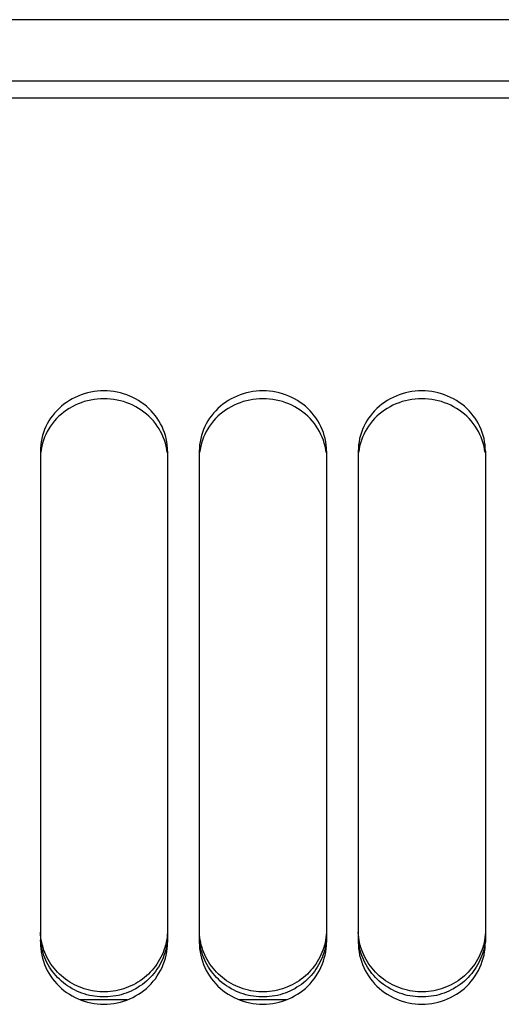
# Model space of a CAD drawing. Units: millimetres. Extents: x 0 to 594, y 0 to 420.
# Drawn here: x 311 to 316, y 272 to 281 of the extents above; entities that cross this region are included whole.
import ezdxf

# ---------------------------------------------------------------- set-up
doc = ezdxf.new("R2010")
doc.units = ezdxf.units.MM
doc.header["$LTSCALE"] = 32.67
doc.layers.add('AXES', color=7, linetype='CONTINUOUS')
doc.layers.add('SOLIDES', color=7, linetype='CONTINUOUS')

msp = doc.modelspace()

# ---------------------------------------------------------------- linework, layer by layer
at = {"layer": 'AXES', "color": 7, "linetype": 'CONTINUOUS'}
for p, q in [((312.104966, 271.680662), (311.659373, 271.680662)), ((313.604966, 271.680662), (313.159373, 271.680662))]:
    msp.add_line(p, q, dxfattribs=at)
at = {"layer": 'SOLIDES', "color": 9, "linetype": 'CONTINUOUS'}
for p, q in [((327.632169, 280.927609), (290.132169, 280.927609)), ((327.632169, 280.348319), (290.132169, 280.348319)), ((327.632169, 280.186873), (290.132169, 280.186873))]:
    msp.add_line(p, q, dxfattribs=at)
at = {"layer": 'SOLIDES', "color": 3, "linetype": 'CONTINUOUS'}
for p, q in [((311.282169, 276.856328), (311.282169, 272.225472)), ((312.482169, 276.856328), (312.482169, 272.225472)), ((312.782169, 276.856328), (312.782169, 272.225472)), ((313.982169, 276.856328), (313.982169, 272.225472)), ((314.282169, 276.856328), (314.282169, 272.225472)), ((315.482169, 276.856328), (315.482169, 272.225472)), ((311.295362, 272.220832), (311.290613, 272.245135)), ((311.301119, 272.196826), (311.295362, 272.220832)), ((312.468977, 272.220832), (312.46322, 272.196826)), ((312.473726, 272.245135), (312.468977, 272.220832)), ((312.795362, 272.220832), (312.790613, 272.245135)), ((312.801119, 272.196826), (312.795362, 272.220832)), ((313.968977, 272.220832), (313.96322, 272.196826)), ((313.973726, 272.245135), (313.968977, 272.220832)), ((314.295362, 272.220832), (314.290613, 272.245135)), ((314.301119, 272.196826), (314.295362, 272.220832)), ((315.468977, 272.220832), (315.46322, 272.196826)), ((315.473726, 272.245135), (315.468977, 272.220832))]:
    msp.add_line(p, q, dxfattribs=at)
at = {"layer": 'SOLIDES', "color": 7, "linetype": 'CONTINUOUS'}
for p, q in [((311.289542, 276.873358), (311.285464, 276.844044)), ((312.478875, 276.844044), (312.474796, 276.873358)), ((312.789542, 276.873358), (312.785464, 276.844044)), ((313.978875, 276.844044), (313.974796, 276.873358)), ((314.289542, 276.873358), (314.285464, 276.844044)), ((315.478875, 276.844044), (315.474796, 276.873358)), ((311.286889, 272.218752), (311.28427, 272.242954)), ((311.290567, 272.194546), (311.286889, 272.218752)), ((312.47745, 272.218752), (312.473771, 272.194546)), ((312.480069, 272.242954), (312.47745, 272.218752)), ((312.786889, 272.218752), (312.78427, 272.242954)), ((312.790567, 272.194546), (312.786889, 272.218752)), ((313.97745, 272.218752), (313.973771, 272.194546)), ((313.980069, 272.242954), (313.97745, 272.218752)), ((314.286889, 272.218752), (314.28427, 272.242954)), ((314.290567, 272.194546), (314.286889, 272.218752)), ((315.47745, 272.218752), (315.473771, 272.194546)), ((315.480069, 272.242954), (315.47745, 272.218752))]:
    msp.add_line(p, q, dxfattribs=at)
at = {"layer": 'SOLIDES', "color": 3, "linetype": 'CONTINUOUS'}
for points in [[(312.482169, 276.856328), (312.481327, 276.886261), (312.478856, 276.915988), (312.474756, 276.945509), (312.469004, 276.974934), (312.461624, 277.004152), (312.452689, 277.032838), (312.442199, 277.060937), (312.430155, 277.088503), (312.416632, 277.115376), (312.401602, 277.141584), (312.385092, 277.167099), (312.367266, 277.191684), (312.348123, 277.21532), (312.327662, 277.238025), (312.306039, 277.259615), (312.28324, 277.280075), (312.259278, 277.29942), (312.234354, 277.317508), (312.20845, 277.33434), (312.181585, 277.349916), (312.154009, 277.36409), (312.125751, 277.376834), (312.096784, 277.388178), (312.06727, 277.398055), (312.037148, 277.406467), (312.00648, 277.413412), (311.975614, 277.418824), (311.944598, 277.422686), (311.913384, 277.425014), (311.882169, 277.425793), (311.850955, 277.425014), (311.819741, 277.422686), (311.788725, 277.418824), (311.757858, 277.413412), (311.72719, 277.406467), (311.697069, 277.398055), (311.667555, 277.388178), (311.638587, 277.376834), (311.61033, 277.36409), (311.582754, 277.349916), (311.555889, 277.33434), (311.529985, 277.317508), (311.505061, 277.29942), (311.481099, 277.280075), (311.458299, 277.259615), (311.436677, 277.238025), (311.416216, 277.21532), (311.397073, 277.191684), (311.379246, 277.167099), (311.362737, 277.141584), (311.347707, 277.115376), (311.334184, 277.088503), (311.32214, 277.060937), (311.31165, 277.032838), (311.302715, 277.004152), (311.295335, 276.974934), (311.289582, 276.945509), (311.285483, 276.915988), (311.283012, 276.886261), (311.282169, 276.856328)], [(313.982169, 276.856328), (313.981327, 276.886261), (313.978856, 276.915988), (313.974756, 276.945509), (313.969004, 276.974934), (313.961624, 277.004152), (313.952689, 277.032838), (313.942199, 277.060937), (313.930155, 277.088503), (313.916632, 277.115376), (313.901602, 277.141584), (313.885092, 277.167099), (313.867266, 277.191684), (313.848123, 277.21532), (313.827662, 277.238025), (313.806039, 277.259615), (313.78324, 277.280075), (313.759278, 277.29942), (313.734354, 277.317508), (313.70845, 277.33434), (313.681585, 277.349916), (313.654009, 277.36409), (313.625751, 277.376834), (313.596784, 277.388178), (313.56727, 277.398055), (313.537148, 277.406467), (313.50648, 277.413412), (313.475614, 277.418824), (313.444598, 277.422686), (313.413384, 277.425014), (313.382169, 277.425793), (313.350955, 277.425014), (313.319741, 277.422686), (313.288725, 277.418824), (313.257858, 277.413412), (313.22719, 277.406467), (313.197069, 277.398055), (313.167555, 277.388178), (313.138587, 277.376834), (313.11033, 277.36409), (313.082754, 277.349916), (313.055889, 277.33434), (313.029985, 277.317508), (313.005061, 277.29942), (312.981099, 277.280075), (312.958299, 277.259615), (312.936677, 277.238025), (312.916216, 277.21532), (312.897073, 277.191684), (312.879246, 277.167099), (312.862737, 277.141584), (312.847707, 277.115376), (312.834184, 277.088503), (312.82214, 277.060937), (312.81165, 277.032838), (312.802715, 277.004152), (312.795335, 276.974934), (312.789582, 276.945509), (312.785483, 276.915988), (312.783012, 276.886261), (312.782169, 276.856328)], [(315.482169, 276.856328), (315.481327, 276.886261), (315.478856, 276.915988), (315.474756, 276.945509), (315.469004, 276.974934), (315.461624, 277.004152), (315.452689, 277.032838), (315.442199, 277.060937), (315.430155, 277.088503), (315.416632, 277.115376), (315.401602, 277.141584), (315.385092, 277.167099), (315.367266, 277.191684), (315.348123, 277.21532), (315.327662, 277.238025), (315.306039, 277.259615), (315.28324, 277.280075), (315.259278, 277.29942), (315.234354, 277.317508), (315.20845, 277.33434), (315.181585, 277.349916), (315.154009, 277.36409), (315.125751, 277.376834), (315.096784, 277.388178), (315.06727, 277.398055), (315.037148, 277.406467), (315.00648, 277.413412), (314.975614, 277.418824), (314.944598, 277.422686), (314.913384, 277.425014), (314.882169, 277.425793), (314.850955, 277.425014), (314.819741, 277.422686), (314.788725, 277.418824), (314.757858, 277.413412), (314.72719, 277.406467), (314.697069, 277.398055), (314.667555, 277.388178), (314.638587, 277.376834), (314.61033, 277.36409), (314.582754, 277.349916), (314.555889, 277.33434), (314.529985, 277.317508), (314.505061, 277.29942), (314.481099, 277.280075), (314.458299, 277.259615), (314.436677, 277.238025), (314.416216, 277.21532), (314.397073, 277.191684), (314.379246, 277.167099), (314.362737, 277.141584), (314.347707, 277.115376), (314.334184, 277.088503), (314.32214, 277.060937), (314.31165, 277.032838), (314.302715, 277.004152), (314.295335, 276.974934), (314.289582, 276.945509), (314.285483, 276.915988), (314.283012, 276.886261), (314.282169, 276.856328)], [(311.290613, 272.245135), (311.286915, 272.269512), (311.284282, 272.293887), (311.2827, 272.318335)], [(312.481638, 272.318335), (312.480057, 272.293887), (312.477424, 272.269512), (312.473726, 272.245135)], [(312.790613, 272.245135), (312.786915, 272.269512), (312.784282, 272.293887), (312.7827, 272.318335)], [(313.981638, 272.318335), (313.980057, 272.293887), (313.977424, 272.269512), (313.973726, 272.245135)], [(314.290613, 272.245135), (314.286915, 272.269512), (314.284282, 272.293887), (314.2827, 272.318335)], [(315.481638, 272.318335), (315.480057, 272.293887), (315.477424, 272.269512), (315.473726, 272.245135)], [(311.282169, 272.225472), (311.283012, 272.194715), (311.285483, 272.164159), (311.289582, 272.133804), (311.295335, 272.103537), (311.302715, 272.073472), (311.31165, 272.043945), (311.32214, 272.015013), (311.334184, 271.986619), (311.347707, 271.958931), (311.362737, 271.931919), (311.379246, 271.905613), (311.397073, 271.880259), (311.416216, 271.855877), (311.436677, 271.832448), (311.458299, 271.810164), (311.481099, 271.789041), (311.505061, 271.769064), (311.529985, 271.750382), (311.555889, 271.732993), (311.582754, 271.716898), (311.61033, 271.702251), (311.638587, 271.689077), (311.667555, 271.67735), (311.697069, 271.667138), (311.72719, 271.65844), (311.757858, 271.651258), (311.788725, 271.64566), (311.819741, 271.641667), (311.850955, 271.639259), (311.882169, 271.638453), (311.913384, 271.639259), (311.944598, 271.641667), (311.975614, 271.64566), (312.00648, 271.651258), (312.037148, 271.65844), (312.06727, 271.667138), (312.096784, 271.67735), (312.125751, 271.689077), (312.154009, 271.702251), (312.181585, 271.716898), (312.20845, 271.732993), (312.234354, 271.750382), (312.259278, 271.769064), (312.28324, 271.789041), (312.306039, 271.810164), (312.327662, 271.832448), (312.348123, 271.855877), (312.367266, 271.880259), (312.385092, 271.905613), (312.401602, 271.931919), (312.416632, 271.958931), (312.430155, 271.986619), (312.442199, 272.015013), (312.452689, 272.043945), (312.461624, 272.073472), (312.469004, 272.103537), (312.474756, 272.133804), (312.478856, 272.164159), (312.481327, 272.194715), (312.482169, 272.225472)], [(312.46322, 272.196826), (312.45646, 272.173162), (312.448693, 272.149796), (312.439947, 272.126816), (312.430223, 272.104229), (312.419521, 272.082028), (312.407874, 272.06028), (312.395254, 272.038949), (312.38169, 272.018071), (312.367297, 271.997824), (312.35209, 271.97824), (312.336055, 271.959287), (312.319265, 271.941052), (312.301726, 271.923548), (312.283431, 271.906762), (312.264436, 271.890744), (312.244707, 271.875472), (312.224277, 271.860967), (312.203306, 271.84734), (312.181807, 271.834606), (312.159766, 271.82275), (312.1373, 271.811836), (312.114425, 271.801876), (312.091125, 271.792858), (312.067469, 271.784807), (312.043423, 271.777719), (312.01902, 271.771598), (311.994429, 271.766484), (311.969656, 271.762385), (311.944695, 271.759294), (311.919698, 271.757231), (311.894691, 271.756203), (311.869648, 271.756203), (311.844641, 271.757231), (311.819644, 271.759294), (311.794683, 271.762385), (311.76991, 271.766484), (311.745319, 271.771598), (311.720916, 271.777719), (311.69687, 271.784807), (311.673213, 271.792858), (311.649914, 271.801876), (311.627039, 271.811836), (311.604573, 271.82275), (311.582532, 271.834606), (311.561033, 271.84734), (311.540062, 271.860967), (311.519632, 271.875472), (311.499903, 271.890744), (311.480908, 271.906762), (311.462613, 271.923548), (311.445074, 271.941052), (311.428283, 271.959287), (311.412248, 271.97824), (311.397042, 271.997824), (311.382649, 272.018071), (311.369084, 272.038949), (311.356465, 272.06028), (311.344818, 272.082028), (311.334116, 272.104229), (311.324391, 272.126816), (311.315646, 272.149796), (311.307878, 272.173162), (311.301119, 272.196826)], [(312.782169, 272.225472), (312.783012, 272.194715), (312.785483, 272.164159), (312.789582, 272.133804), (312.795335, 272.103537), (312.802715, 272.073472), (312.81165, 272.043945), (312.82214, 272.015013), (312.834184, 271.986619), (312.847707, 271.958931), (312.862737, 271.931919), (312.879246, 271.905613), (312.897073, 271.880259), (312.916216, 271.855877), (312.936677, 271.832448), (312.958299, 271.810164), (312.981099, 271.789041), (313.005061, 271.769064), (313.029985, 271.750382), (313.055889, 271.732993), (313.082754, 271.716898), (313.11033, 271.702251), (313.138587, 271.689077), (313.167555, 271.67735), (313.197069, 271.667138), (313.22719, 271.65844), (313.257858, 271.651258), (313.288725, 271.64566), (313.319741, 271.641667), (313.350955, 271.639259), (313.382169, 271.638453), (313.413384, 271.639259), (313.444598, 271.641667), (313.475614, 271.64566), (313.50648, 271.651258), (313.537148, 271.65844), (313.56727, 271.667138), (313.596784, 271.67735), (313.625751, 271.689077), (313.654009, 271.702251), (313.681585, 271.716898), (313.70845, 271.732993), (313.734354, 271.750382), (313.759278, 271.769064), (313.78324, 271.789041), (313.806039, 271.810164), (313.827662, 271.832448), (313.848123, 271.855877), (313.867266, 271.880259), (313.885092, 271.905613), (313.901602, 271.931919), (313.916632, 271.958931), (313.930155, 271.986619), (313.942199, 272.015013), (313.952689, 272.043945), (313.961624, 272.073472), (313.969004, 272.103537), (313.974756, 272.133804), (313.978856, 272.164159), (313.981327, 272.194715), (313.982169, 272.225472)], [(313.96322, 272.196826), (313.95646, 272.173162), (313.948693, 272.149796), (313.939947, 272.126816), (313.930223, 272.104229), (313.919521, 272.082028), (313.907874, 272.06028), (313.895254, 272.038949), (313.88169, 272.018071), (313.867297, 271.997824), (313.85209, 271.97824), (313.836055, 271.959287), (313.819265, 271.941052), (313.801726, 271.923548), (313.783431, 271.906762), (313.764436, 271.890744), (313.744707, 271.875472), (313.724277, 271.860967), (313.703306, 271.84734), (313.681807, 271.834606), (313.659766, 271.82275), (313.6373, 271.811836), (313.614425, 271.801876), (313.591125, 271.792858), (313.567469, 271.784807), (313.543423, 271.777719), (313.51902, 271.771598), (313.494429, 271.766484), (313.469656, 271.762385), (313.444695, 271.759294), (313.419698, 271.757231), (313.394691, 271.756203), (313.369648, 271.756203), (313.344641, 271.757231), (313.319644, 271.759294), (313.294683, 271.762385), (313.26991, 271.766484), (313.245319, 271.771598), (313.220916, 271.777719), (313.19687, 271.784807), (313.173213, 271.792858), (313.149914, 271.801876), (313.127039, 271.811836), (313.104573, 271.82275), (313.082532, 271.834606), (313.061033, 271.84734), (313.040062, 271.860967), (313.019632, 271.875472), (312.999903, 271.890744), (312.980908, 271.906762), (312.962613, 271.923548), (312.945074, 271.941052), (312.928283, 271.959287), (312.912248, 271.97824), (312.897042, 271.997824), (312.882649, 272.018071), (312.869084, 272.038949), (312.856465, 272.06028), (312.844818, 272.082028), (312.834116, 272.104229), (312.824391, 272.126816), (312.815646, 272.149796), (312.807878, 272.173162), (312.801119, 272.196826)], [(314.282169, 272.225472), (314.283012, 272.194715), (314.285483, 272.164159), (314.289582, 272.133804), (314.295335, 272.103537), (314.302715, 272.073472), (314.31165, 272.043945), (314.32214, 272.015013), (314.334184, 271.986619), (314.347707, 271.958931), (314.362737, 271.931919), (314.379246, 271.905613), (314.397073, 271.880259), (314.416216, 271.855877), (314.436677, 271.832448), (314.458299, 271.810164), (314.481099, 271.789041), (314.505061, 271.769064), (314.529985, 271.750382), (314.555889, 271.732993), (314.582754, 271.716898), (314.61033, 271.702251), (314.638587, 271.689077), (314.667555, 271.67735), (314.697069, 271.667138), (314.72719, 271.65844), (314.757858, 271.651258), (314.788725, 271.64566), (314.819741, 271.641667), (314.850955, 271.639259), (314.882169, 271.638453), (314.913384, 271.639259), (314.944598, 271.641667), (314.975614, 271.64566), (315.00648, 271.651258), (315.037148, 271.65844), (315.06727, 271.667138), (315.096784, 271.67735), (315.125751, 271.689077), (315.154009, 271.702251), (315.181585, 271.716898), (315.20845, 271.732993), (315.234354, 271.750382), (315.259278, 271.769064), (315.28324, 271.789041), (315.306039, 271.810164), (315.327662, 271.832448), (315.348123, 271.855877), (315.367266, 271.880259), (315.385092, 271.905613), (315.401602, 271.931919), (315.416632, 271.958931), (315.430155, 271.986619), (315.442199, 272.015013), (315.452689, 272.043945), (315.461624, 272.073472), (315.469004, 272.103537), (315.474756, 272.133804), (315.478856, 272.164159), (315.481327, 272.194715), (315.482169, 272.225472)], [(315.46322, 272.196826), (315.45646, 272.173162), (315.448693, 272.149796), (315.439947, 272.126816), (315.430223, 272.104229), (315.419521, 272.082028), (315.407874, 272.06028), (315.395254, 272.038949), (315.38169, 272.018071), (315.367297, 271.997824), (315.35209, 271.97824), (315.336055, 271.959287), (315.319265, 271.941052), (315.301726, 271.923548), (315.283431, 271.906762), (315.264436, 271.890744), (315.244707, 271.875472), (315.224277, 271.860967), (315.203306, 271.84734), (315.181807, 271.834606), (315.159766, 271.82275), (315.1373, 271.811836), (315.114425, 271.801876), (315.091125, 271.792858), (315.067469, 271.784807), (315.043423, 271.777719), (315.01902, 271.771598), (314.994429, 271.766484), (314.969656, 271.762385), (314.944695, 271.759294), (314.919698, 271.757231), (314.894691, 271.756203), (314.869648, 271.756203), (314.844641, 271.757231), (314.819644, 271.759294), (314.794683, 271.762385), (314.76991, 271.766484), (314.745319, 271.771598), (314.720916, 271.777719), (314.69687, 271.784807), (314.673213, 271.792858), (314.649914, 271.801876), (314.627039, 271.811836), (314.604573, 271.82275), (314.582532, 271.834606), (314.561033, 271.84734), (314.540062, 271.860967), (314.519632, 271.875472), (314.499903, 271.890744), (314.480908, 271.906762), (314.462613, 271.923548), (314.445074, 271.941052), (314.428283, 271.959287), (314.412248, 271.97824), (314.397042, 271.997824), (314.382649, 272.018071), (314.369084, 272.038949), (314.356465, 272.06028), (314.344818, 272.082028), (314.334116, 272.104229), (314.324391, 272.126816), (314.315646, 272.149796), (314.307878, 272.173162), (314.301119, 272.196826)]]:
    msp.add_lwpolyline(points, dxfattribs=at)
at = {"layer": 'SOLIDES', "color": 7, "linetype": 'CONTINUOUS'}
for points in [[(312.474796, 276.873358), (312.469074, 276.90258), (312.461731, 276.931602), (312.452838, 276.960102), (312.442396, 276.988025), (312.430404, 277.015426), (312.416935, 277.042147), (312.401958, 277.068215), (312.385504, 277.093603), (312.367728, 277.118075), (312.34863, 277.141614), (312.328211, 277.164236), (312.306622, 277.185755), (312.283848, 277.206156), (312.259906, 277.225454), (312.23499, 277.243504), (312.209083, 277.260309), (312.182203, 277.275867), (312.154602, 277.290029), (312.12631, 277.302767), (312.097298, 277.31411), (312.067731, 277.323987), (312.037547, 277.332402), (312.006808, 277.339352), (311.975865, 277.344768), (311.944769, 277.348632), (311.913469, 277.350962), (311.882169, 277.351743), (311.85087, 277.350962), (311.81957, 277.348632), (311.788473, 277.344768), (311.757531, 277.339352), (311.726792, 277.332402), (311.696608, 277.323987), (311.667041, 277.31411), (311.638029, 277.302767), (311.609737, 277.290029), (311.582136, 277.275867), (311.555256, 277.260309), (311.529349, 277.243504), (311.504433, 277.225454), (311.48049, 277.206156), (311.457717, 277.185755), (311.436128, 277.164236), (311.415709, 277.141614), (311.396611, 277.118075), (311.378835, 277.093603), (311.36238, 277.068215), (311.347404, 277.042147), (311.333934, 277.015426), (311.321943, 276.988025), (311.311501, 276.960102), (311.302608, 276.931602), (311.295265, 276.90258), (311.289542, 276.873358)], [(313.974796, 276.873358), (313.969074, 276.90258), (313.961731, 276.931602), (313.952838, 276.960102), (313.942396, 276.988025), (313.930404, 277.015426), (313.916935, 277.042147), (313.901958, 277.068215), (313.885504, 277.093603), (313.867728, 277.118075), (313.84863, 277.141614), (313.828211, 277.164236), (313.806622, 277.185755), (313.783848, 277.206156), (313.759906, 277.225454), (313.73499, 277.243504), (313.709083, 277.260309), (313.682203, 277.275867), (313.654602, 277.290029), (313.62631, 277.302767), (313.597298, 277.31411), (313.567731, 277.323987), (313.537547, 277.332402), (313.506808, 277.339352), (313.475865, 277.344768), (313.444769, 277.348632), (313.413469, 277.350962), (313.382169, 277.351743), (313.35087, 277.350962), (313.31957, 277.348632), (313.288473, 277.344768), (313.257531, 277.339352), (313.226792, 277.332402), (313.196608, 277.323987), (313.167041, 277.31411), (313.138029, 277.302767), (313.109737, 277.290029), (313.082136, 277.275867), (313.055256, 277.260309), (313.029349, 277.243504), (313.004433, 277.225454), (312.98049, 277.206156), (312.957717, 277.185755), (312.936128, 277.164236), (312.915709, 277.141614), (312.896611, 277.118075), (312.878835, 277.093603), (312.86238, 277.068215), (312.847404, 277.042147), (312.833934, 277.015426), (312.821943, 276.988025), (312.811501, 276.960102), (312.802608, 276.931602), (312.795265, 276.90258), (312.789542, 276.873358)], [(315.474796, 276.873358), (315.469074, 276.90258), (315.461731, 276.931602), (315.452838, 276.960102), (315.442396, 276.988025), (315.430404, 277.015426), (315.416935, 277.042147), (315.401958, 277.068215), (315.385504, 277.093603), (315.367728, 277.118075), (315.34863, 277.141614), (315.328211, 277.164236), (315.306622, 277.185755), (315.283848, 277.206156), (315.259906, 277.225454), (315.23499, 277.243504), (315.209083, 277.260309), (315.182203, 277.275867), (315.154602, 277.290029), (315.12631, 277.302767), (315.097298, 277.31411), (315.067731, 277.323987), (315.037547, 277.332402), (315.006808, 277.339352), (314.975865, 277.344768), (314.944769, 277.348632), (314.913469, 277.350962), (314.882169, 277.351743), (314.85087, 277.350962), (314.81957, 277.348632), (314.788473, 277.344768), (314.757531, 277.339352), (314.726792, 277.332402), (314.696608, 277.323987), (314.667041, 277.31411), (314.638029, 277.302767), (314.609737, 277.290029), (314.582136, 277.275867), (314.555256, 277.260309), (314.529349, 277.243504), (314.504433, 277.225454), (314.48049, 277.206156), (314.457717, 277.185755), (314.436128, 277.164236), (314.415709, 277.141614), (314.396611, 277.118075), (314.378835, 277.093603), (314.36238, 277.068215), (314.347404, 277.042147), (314.333934, 277.015426), (314.321943, 276.988025), (314.311501, 276.960102), (314.302608, 276.931602), (314.295265, 276.90258), (314.289542, 276.873358)], [(312.473771, 272.194546), (312.469047, 272.17041), (312.463319, 272.146565), (312.456592, 272.123057), (312.448861, 272.09984), (312.440155, 272.077002), (312.430472, 272.05455), (312.419814, 272.032476), (312.408211, 272.010848), (312.395634, 271.989626), (312.382113, 271.96885), (312.36776, 271.948695), (312.35259, 271.929192), (312.336588, 271.91031), (312.319828, 271.892139), (312.302314, 271.87469), (312.284041, 271.857952), (312.265062, 271.841974), (312.245341, 271.826736), (312.224915, 271.812258), (312.203939, 271.798651), (312.182427, 271.785933), (312.160367, 271.774086), (312.137875, 271.763178), (312.114968, 271.753221), (312.091631, 271.744204), (312.067931, 271.736152), (312.043836, 271.729061), (312.019378, 271.722936), (311.994729, 271.71782), (311.969893, 271.713718), (311.944866, 271.710624), (311.919801, 271.708559), (311.894726, 271.707529), (311.869613, 271.707529), (311.844538, 271.708559), (311.819473, 271.710624), (311.794446, 271.713718), (311.76961, 271.71782), (311.744961, 271.722936), (311.720503, 271.729061), (311.696408, 271.736152), (311.672708, 271.744204), (311.649371, 271.753221), (311.626464, 271.763178), (311.603972, 271.774086), (311.581912, 271.785933), (311.5604, 271.798651), (311.539424, 271.812258), (311.518997, 271.826736), (311.499277, 271.841974), (311.480298, 271.857952), (311.462025, 271.87469), (311.444511, 271.892139), (311.42775, 271.91031), (311.411749, 271.929192), (311.396579, 271.948695), (311.382226, 271.96885), (311.368705, 271.989626), (311.356128, 272.010848), (311.344525, 272.032476), (311.333867, 272.05455), (311.324184, 272.077002), (311.315478, 272.09984), (311.307747, 272.123057), (311.30102, 272.146565), (311.295292, 272.17041), (311.290567, 272.194546)], [(313.973771, 272.194546), (313.969047, 272.17041), (313.963319, 272.146565), (313.956592, 272.123057), (313.948861, 272.09984), (313.940155, 272.077002), (313.930472, 272.05455), (313.919814, 272.032476), (313.908211, 272.010848), (313.895634, 271.989626), (313.882113, 271.96885), (313.86776, 271.948695), (313.85259, 271.929192), (313.836588, 271.91031), (313.819828, 271.892139), (313.802314, 271.87469), (313.784041, 271.857952), (313.765062, 271.841974), (313.745341, 271.826736), (313.724915, 271.812258), (313.703939, 271.798651), (313.682427, 271.785933), (313.660367, 271.774086), (313.637875, 271.763178), (313.614968, 271.753221), (313.591631, 271.744204), (313.567931, 271.736152), (313.543836, 271.729061), (313.519378, 271.722936), (313.494729, 271.71782), (313.469893, 271.713718), (313.444866, 271.710624), (313.419801, 271.708559), (313.394726, 271.707529), (313.369613, 271.707529), (313.344538, 271.708559), (313.319473, 271.710624), (313.294446, 271.713718), (313.26961, 271.71782), (313.244961, 271.722936), (313.220503, 271.729061), (313.196408, 271.736152), (313.172708, 271.744204), (313.149371, 271.753221), (313.126464, 271.763178), (313.103972, 271.774086), (313.081912, 271.785933), (313.0604, 271.798651), (313.039424, 271.812258), (313.018997, 271.826736), (312.999277, 271.841974), (312.980298, 271.857952), (312.962025, 271.87469), (312.944511, 271.892139), (312.92775, 271.91031), (312.911749, 271.929192), (312.896579, 271.948695), (312.882226, 271.96885), (312.868705, 271.989626), (312.856128, 272.010848), (312.844525, 272.032476), (312.833867, 272.05455), (312.824184, 272.077002), (312.815478, 272.09984), (312.807747, 272.123057), (312.80102, 272.146565), (312.795292, 272.17041), (312.790567, 272.194546)], [(315.473771, 272.194546), (315.469047, 272.17041), (315.463319, 272.146565), (315.456592, 272.123057), (315.448861, 272.09984), (315.440155, 272.077002), (315.430472, 272.05455), (315.419814, 272.032476), (315.408211, 272.010848), (315.395634, 271.989626), (315.382113, 271.96885), (315.36776, 271.948695), (315.35259, 271.929192), (315.336588, 271.91031), (315.319828, 271.892139), (315.302314, 271.87469), (315.284041, 271.857952), (315.265062, 271.841974), (315.245341, 271.826736), (315.224915, 271.812258), (315.203939, 271.798651), (315.182427, 271.785933), (315.160367, 271.774086), (315.137875, 271.763178), (315.114968, 271.753221), (315.091631, 271.744204), (315.067931, 271.736152), (315.043836, 271.729061), (315.019378, 271.722936), (314.994729, 271.71782), (314.969893, 271.713718), (314.944866, 271.710624), (314.919801, 271.708559), (314.894726, 271.707529), (314.869613, 271.707529), (314.844538, 271.708559), (314.819473, 271.710624), (314.794446, 271.713718), (314.76961, 271.71782), (314.744961, 271.722936), (314.720503, 271.729061), (314.696408, 271.736152), (314.672708, 271.744204), (314.649371, 271.753221), (314.626464, 271.763178), (314.603972, 271.774086), (314.581912, 271.785933), (314.5604, 271.798651), (314.539424, 271.812258), (314.518997, 271.826736), (314.499277, 271.841974), (314.480298, 271.857952), (314.462025, 271.87469), (314.444511, 271.892139), (314.42775, 271.91031), (314.411749, 271.929192), (314.396579, 271.948695), (314.382226, 271.96885), (314.368705, 271.989626), (314.356128, 272.010848), (314.344525, 272.032476), (314.333867, 272.05455), (314.324184, 272.077002), (314.315478, 272.09984), (314.307747, 272.123057), (314.30102, 272.146565), (314.295292, 272.17041), (314.290567, 272.194546)]]:
    msp.add_lwpolyline(points, dxfattribs=at)

doc.saveas('drawing.dxf')
